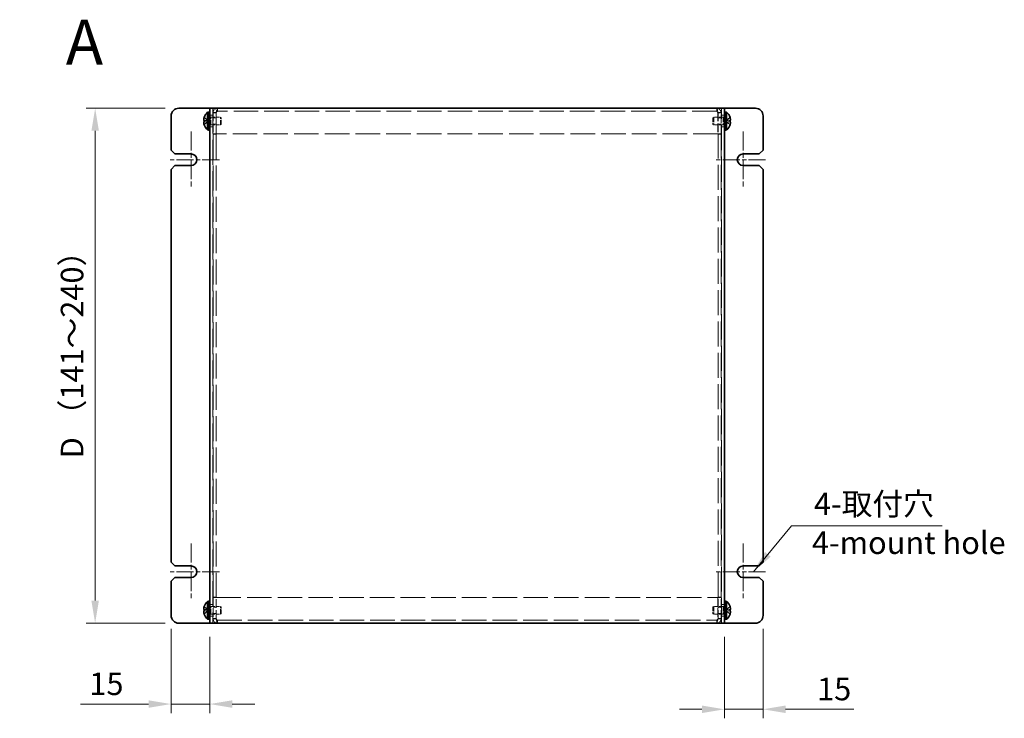
# Model space of a CAD drawing. Units: millimetres. Extents: x 65 to 5464, y 36 to 4064.
# Drawn here: x 405 to 788, y 2077 to 2348 of the extents above; entities that cross this region are included whole.
import ezdxf

# ---------------------------------------------------------------- set-up
doc = ezdxf.new("R2010")
doc.units = ezdxf.units.MM
doc.header["$LTSCALE"] = 4.5
doc.linetypes.add('CHAIN', pattern=[0.3543, 0.2362, -0.0295, 0.0591, -0.0295])
doc.linetypes.add('DASHED', pattern=[0.2067, 0.1654, -0.0413])
doc.layers.get('Defpoints').update_dxf_attribs({"lineweight": 25})
for name, color, linetype, lineweight in [('Center Mark (ISO)', 131, 'Continuous', 18), ('Dimension (ISO)', 7, 'Continuous', 18), ('Dimension (ISO) @ 1', 7, 'Continuous', 18), ('Hidden (ISO)', 7, 'DASHED', 18), ('Hidden Narrow (ISO)', 7, 'DASHED', 18), ('Symbol (ISO)', 7, 'Continuous', 18), ('Symbol (ISO) @ 1', 7, 'Continuous', 18), ('Visible (ISO)', 7, 'Continuous', 35)]:
    doc.layers.add(name, color=color, linetype=linetype, lineweight=lineweight)
doc.styles.add('Note Text (TK)', font='txt')
doc.dimstyles.new('Default - Method 1b (TK)', dxfattribs={"dimscale": 4.5, "dimtxt": 2.5, "dimasz": 2.5, "dimexe": 1, "dimexo": 1.5, "dimgap": 1, "dimtad": 1, "dimtoh": 1, "dimrnd": 1e-08, "dimdsep": 46, "dimtxsty": 'Note Text (TK)', "dimcen": 0.09, "dimdle": 5, "dimclrd": 100, "dimclre": 100, "dimclrt": 7, "dimadec": 1, "dimazin": 1, "dimtfac": 1, "dimtmove": 0, "dimatfit": 3, "dimfxl": 1, "dimtolj": 1, "dimlwd": -1, "dimlwe": -1, "dimarcsym": 0})
doc.dimstyles.new('Default - Method 1b (TK)$7', dxfattribs={"dimscale": 4.5, "dimtxt": 2.5, "dimasz": 2.5, "dimexe": 1, "dimexo": 1.5, "dimgap": 1, "dimtad": 1, "dimtoh": 1, "dimrnd": 1e-08, "dimdsep": 46, "dimtxsty": 'Note Text (TK)', "dimcen": 0.09, "dimdle": 5, "dimclrd": 100, "dimclre": 100, "dimclrt": 7, "dimadec": 1, "dimazin": 1, "dimtfac": 1, "dimtmove": 0, "dimatfit": 3, "dimfxl": 1, "dimtolj": 1, "dimlwd": -1, "dimlwe": -1, "dimarcsym": 0})

# ---------------------------------------------------------------- blocks, each defined once
blk = doc.blocks.new('*D140')
at = {"layer": 'Defpoints', "color": 0}
for p in [(467.26, 2313.63), (434.77, 2113.63), (467.26, 2113.63)]:
    blk.add_point(p, dxfattribs=at)
at = {"layer": 'Dimension (ISO)', "color": 100}
for p, q in [((462.01, 2313.63), (431.27, 2313.63)), ((434.77, 2304.88), (434.77, 2122.38)), ((462.01, 2113.63), (431.27, 2113.63))]:
    blk.add_line(p, q, dxfattribs=at)
for points in [[(433.31, 2304.88), (436.23, 2304.88), (434.77, 2313.63)], [(433.31, 2122.38), (436.23, 2122.38), (434.77, 2113.63)]]:
    blk.add_solid(points, dxfattribs=at)
at = {"layer": 'Dimension (ISO)', "color": 7, "insert": (425.8, 2174.98), "char_height": 8.75, "attachment_point": 4, "rotation": 90, "style": 'Note Text (TK)'}
blk.add_mtext('\\A1; D （141～240）', dxfattribs=at)
blk = doc.blocks.new('*D142')
at = {"layer": 'Defpoints', "color": 0}
for p in [(464.26, 2116.63), (479.26, 2113.63), (479.26, 2082.21)]:
    blk.add_point(p, dxfattribs=at)
at = {"layer": 'Dimension (ISO)', "color": 100}
for p, q in [((464.26, 2111.38), (464.26, 2078.71)), ((479.26, 2108.38), (479.26, 2078.71)), ((455.51, 2082.21), (429.03, 2082.21)), ((479.26, 2082.21), (464.26, 2082.21)), ((488.01, 2082.21), (496.76, 2082.21))]:
    blk.add_line(p, q, dxfattribs=at)
for points in [[(455.51, 2083.67), (455.51, 2080.76), (464.26, 2082.21)], [(488.01, 2083.67), (488.01, 2080.76), (479.26, 2082.21)]]:
    blk.add_solid(points, dxfattribs=at)
at = {"layer": 'Dimension (ISO)', "color": 7, "insert": (432.53, 2090.09), "char_height": 8.75, "attachment_point": 4, "style": 'Note Text (TK)'}
blk.add_mtext('\\A1;15', dxfattribs=at)
blk = doc.blocks.new('*D143')
at = {"layer": 'Defpoints', "color": 0}
for p in [(694.26, 2116.63), (679.26, 2113.63), (679.26, 2080.18)]:
    blk.add_point(p, dxfattribs=at)
at = {"layer": 'Dimension (ISO)', "color": 100}
for p, q in [((679.26, 2108.38), (679.26, 2076.68)), ((694.26, 2111.38), (694.26, 2076.68)), ((670.51, 2080.18), (661.76, 2080.18)), ((679.26, 2080.18), (694.26, 2080.18)), ((703.01, 2080.18), (729.5, 2080.18))]:
    blk.add_line(p, q, dxfattribs=at)
for points in [[(670.51, 2081.64), (670.51, 2078.72), (679.26, 2080.18)], [(703.01, 2081.64), (703.01, 2078.72), (694.26, 2080.18)]]:
    blk.add_solid(points, dxfattribs=at)
at = {"layer": 'Dimension (ISO)', "color": 7, "insert": (715.26, 2088.06), "char_height": 8.75, "attachment_point": 4, "style": 'Note Text (TK)'}
blk.add_mtext('\\A1;15', dxfattribs=at)

msp = doc.modelspace()

# ---------------------------------------------------------------- linework, layer by layer
at = {"layer": 'Center Mark (ISO)', "linetype": 'CHAIN', "ltscale": 6.984632}
for p, q in [((472.0142, 2304.6334), (472.0142, 2282.6334)), ((686.5142, 2304.6334), (686.5142, 2282.6334)), ((472.0142, 2144.6334), (472.0142, 2122.6334)), ((686.5142, 2144.6334), (686.5142, 2122.6334))]:
    msp.add_line(p, q, dxfattribs=at)
at = {"layer": 'Center Mark (ISO)', "linetype": 'CHAIN', "ltscale": 6.270285}
for p, q in [((483.0142, 2293.6334), (463.2642, 2293.6334)), ((695.2642, 2293.6334), (675.5142, 2293.6334)), ((483.0142, 2133.6334), (463.2642, 2133.6334)), ((695.2642, 2133.6334), (675.5142, 2133.6334))]:
    msp.add_line(p, q, dxfattribs=at)
at = {"layer": 'Hidden (ISO)', "ltscale": 0.652939}
for p, q in [((480.4642, 2310.8834), (479.2642, 2310.8834)), ((481.7642, 2311.9334), (480.5642, 2311.9334)), ((481.7642, 2311.8627), (480.5642, 2311.8627)), ((482.2642, 2312.4334), (482.2642, 2313.6334)), ((676.2642, 2312.4334), (676.2642, 2313.6334)), ((676.7642, 2311.9334), (677.9642, 2311.9334)), ((676.7642, 2311.8627), (677.9642, 2311.8627)), ((679.2642, 2310.8834), (678.0642, 2310.8834)), ((481.7642, 2309.8629), (480.5642, 2309.8629)), ((481.7642, 2307.4039), (480.5642, 2307.4039)), ((677.9642, 2309.8629), (676.7642, 2309.8629)), ((677.9642, 2307.4039), (676.7642, 2307.4039)), ((480.4642, 2306.3834), (479.2642, 2306.3834)), ((481.7642, 2303.6334), (480.5642, 2303.6334)), ((481.7642, 2303.5627), (480.5642, 2303.5627)), ((676.7642, 2303.6334), (677.9642, 2303.6334)), ((676.7642, 2303.5627), (677.9642, 2303.5627)), ((679.2642, 2306.3834), (678.0642, 2306.3834)), ((481.7642, 2123.7041), (480.5642, 2123.7041)), ((481.7642, 2123.6334), (480.5642, 2123.6334)), ((676.7642, 2123.7041), (677.9642, 2123.7041)), ((676.7642, 2123.6334), (677.9642, 2123.6334)), ((480.4642, 2120.8834), (479.2642, 2120.8834)), ((481.7642, 2119.8629), (480.5642, 2119.8629)), ((677.9642, 2119.8629), (676.7642, 2119.8629)), ((679.2642, 2120.8834), (678.0642, 2120.8834)), ((480.4642, 2116.3834), (479.2642, 2116.3834)), ((481.7642, 2117.4039), (480.5642, 2117.4039)), ((677.9642, 2117.4039), (676.7642, 2117.4039)), ((679.2642, 2116.3834), (678.0642, 2116.3834)), ((481.7642, 2115.4041), (480.5642, 2115.4041)), ((481.7642, 2115.3334), (480.5642, 2115.3334)), ((482.2642, 2114.8334), (482.2642, 2113.6334)), ((676.2642, 2114.8334), (676.2642, 2113.6334)), ((676.7642, 2115.4041), (677.9642, 2115.4041)), ((676.7642, 2115.3334), (677.9642, 2115.3334))]:
    msp.add_line(p, q, dxfattribs=at)
at = {"layer": 'Hidden (ISO)', "ltscale": 13.164433}
for p, q in [((480.4642, 2313.6334), (480.4642, 2113.6334)), ((678.0642, 2113.6334), (678.0642, 2313.6334))]:
    msp.add_line(p, q, dxfattribs=at)
at = {"layer": 'Hidden (ISO)', "ltscale": 4.516752}
for p, q in [((480.5642, 2311.9334), (480.5642, 2303.6334)), ((481.7642, 2311.9334), (481.7642, 2303.6334)), ((481.8349, 2303.6334), (481.8349, 2311.9334)), ((676.6935, 2311.9334), (676.6935, 2303.6334)), ((676.7642, 2311.9334), (676.7642, 2303.6334)), ((677.9642, 2303.6334), (677.9642, 2311.9334)), ((480.5642, 2123.6334), (480.5642, 2115.3334)), ((481.7642, 2115.3334), (481.7642, 2123.6334)), ((676.6935, 2123.6334), (676.6935, 2115.3334)), ((676.7642, 2115.3334), (676.7642, 2123.6334)), ((677.9642, 2115.3334), (677.9642, 2123.6334))]:
    msp.add_line(p, q, dxfattribs=at)
at = {"layer": 'Hidden (ISO)', "ltscale": 12.769501}
for p, q in [((676.2642, 2312.4334), (482.2642, 2312.4334)), ((482.2642, 2114.8334), (676.2642, 2114.8334))]:
    msp.add_line(p, q, dxfattribs=at)
at = {"layer": 'Hidden (ISO)', "ltscale": 1.033365}
for p, q in [((478.583, 2308.8869), (477.1045, 2310.0788)), ((477.1045, 2308.8859), (478.583, 2308.8859)), ((477.1045, 2307.1881), (478.583, 2308.3799)), ((681.424, 2310.0788), (679.9455, 2308.8869)), ((681.424, 2308.3809), (679.9455, 2308.3809)), ((679.9455, 2308.3799), (681.424, 2307.1881)), ((478.583, 2118.8869), (477.1045, 2120.0788)), ((681.424, 2120.0788), (679.9455, 2118.8869)), ((477.1045, 2118.8859), (478.583, 2118.8859)), ((477.1045, 2117.1881), (478.583, 2118.3799)), ((681.424, 2118.3809), (679.9455, 2118.3809)), ((679.9455, 2118.3799), (681.424, 2117.1881))]:
    msp.add_line(p, q, dxfattribs=at)
at = {"layer": 'Hidden (ISO)', "ltscale": 1.033576}
for p, q in [((478.5833, 2308.3809), (477.1045, 2308.3809)), ((679.9452, 2308.8859), (681.424, 2308.8859)), ((478.5833, 2118.3809), (477.1045, 2118.3809)), ((679.9452, 2118.8859), (681.424, 2118.8859))]:
    msp.add_line(p, q, dxfattribs=at)
at = {"layer": 'Hidden (ISO)', "ltscale": 0.000111259}
for p, q in [((478.5833, 2308.8859), (478.583, 2308.8859)), ((679.9452, 2308.3809), (679.9455, 2308.3809)), ((478.5833, 2118.8859), (478.583, 2118.8859)), ((679.9452, 2118.3809), (679.9455, 2118.3809))]:
    msp.add_line(p, q, dxfattribs=at)
at = {"layer": 'Hidden (ISO)', "ltscale": 0.000111251}
for p, q in [((478.5833, 2308.3802), (478.583, 2308.3799)), ((679.9452, 2308.8867), (679.9455, 2308.8869)), ((478.5833, 2118.3802), (478.583, 2118.3799)), ((679.9452, 2118.8867), (679.9455, 2118.8869))]:
    msp.add_line(p, q, dxfattribs=at)
at = {"layer": 'Hidden (ISO)', "ltscale": 0.274721}
for p, q in [((478.5842, 2308.3809), (478.5842, 2308.8859)), ((679.9442, 2308.8859), (679.9442, 2308.3809)), ((478.5842, 2118.3809), (478.5842, 2118.8859)), ((679.9442, 2118.8859), (679.9442, 2118.3809))]:
    msp.add_line(p, q, dxfattribs=at)
at = {"layer": 'Hidden (ISO)', "ltscale": 0.272}
for p, q in [((478.7642, 2310.2334), (479.2642, 2310.2334)), ((478.7642, 2307.0334), (479.2642, 2307.0334)), ((679.2642, 2310.2334), (679.7642, 2310.2334)), ((679.2642, 2307.0334), (679.7642, 2307.0334)), ((478.7642, 2120.2334), (479.2642, 2120.2334)), ((679.2642, 2120.2334), (679.7642, 2120.2334)), ((478.7642, 2117.0334), (479.2642, 2117.0334)), ((679.2642, 2117.0334), (679.7642, 2117.0334))]:
    msp.add_line(p, q, dxfattribs=at)
at = {"layer": 'Hidden (ISO)', "ltscale": 0.37718}
for p, q in [((478.7642, 2309.9709), (479.4575, 2309.9709)), ((478.7642, 2307.2959), (479.4575, 2307.2959)), ((679.7642, 2309.9709), (679.071, 2309.9709)), ((679.7642, 2307.2959), (679.071, 2307.2959)), ((478.7642, 2119.9709), (479.4575, 2119.9709)), ((679.7642, 2119.9709), (679.071, 2119.9709)), ((478.7642, 2117.2959), (479.4575, 2117.2959)), ((679.7642, 2117.2959), (679.071, 2117.2959))]:
    msp.add_line(p, q, dxfattribs=at)
at = {"layer": 'Hidden (ISO)', "ltscale": 0.188798}
for p, q in [((479.4575, 2309.9709), (479.7642, 2310.1334)), ((479.4575, 2307.2959), (479.7642, 2307.1334)), ((679.071, 2309.9709), (678.7642, 2310.1334)), ((679.071, 2307.2959), (678.7642, 2307.1334)), ((479.4575, 2119.9709), (479.7642, 2120.1334)), ((679.071, 2119.9709), (678.7642, 2120.1334)), ((479.4575, 2117.2959), (479.7642, 2117.1334)), ((679.071, 2117.2959), (678.7642, 2117.1334))]:
    msp.add_line(p, q, dxfattribs=at)
at = {"layer": 'Hidden (ISO)', "ltscale": 2.286559}
for p, q in [((479.4575, 2307.2959), (479.4575, 2309.9709)), ((679.071, 2309.9709), (679.071, 2307.2959)), ((479.4575, 2117.2959), (479.4575, 2119.9709)), ((679.071, 2119.9709), (679.071, 2117.2959))]:
    msp.add_line(p, q, dxfattribs=at)
at = {"layer": 'Hidden (ISO)', "ltscale": 2.564378}
for p, q in [((479.7642, 2307.1334), (479.7642, 2310.1334)), ((483.4575, 2307.1334), (483.4575, 2310.1334)), ((675.071, 2310.1334), (675.071, 2307.1334)), ((678.7642, 2310.1334), (678.7642, 2307.1334)), ((479.7642, 2117.1334), (479.7642, 2120.1334)), ((483.4575, 2117.1334), (483.4575, 2120.1334)), ((675.071, 2120.1334), (675.071, 2117.1334)), ((678.7642, 2120.1334), (678.7642, 2117.1334))]:
    msp.add_line(p, q, dxfattribs=at)
at = {"layer": 'Hidden (ISO)', "ltscale": 2.009777}
for p, q in [((479.7642, 2310.1334), (483.4575, 2310.1334)), ((479.7642, 2307.1334), (483.4575, 2307.1334)), ((678.7642, 2310.1334), (675.071, 2310.1334)), ((678.7642, 2307.1334), (675.071, 2307.1334)), ((479.7642, 2120.1334), (483.4575, 2120.1334)), ((678.7642, 2120.1334), (675.071, 2120.1334)), ((479.7642, 2117.1334), (483.4575, 2117.1334)), ((678.7642, 2117.1334), (675.071, 2117.1334))]:
    msp.add_line(p, q, dxfattribs=at)
at = {"layer": 'Hidden (ISO)', "ltscale": 0.23596}
for p, q in [((483.7642, 2309.8267), (483.4575, 2310.1334)), ((483.7642, 2307.4402), (483.4575, 2307.1334)), ((674.7642, 2309.8267), (675.071, 2310.1334)), ((674.7642, 2307.4402), (675.071, 2307.1334)), ((483.7642, 2119.8267), (483.4575, 2120.1334)), ((674.7642, 2119.8267), (675.071, 2120.1334)), ((483.7642, 2117.4402), (483.4575, 2117.1334)), ((674.7642, 2117.4402), (675.071, 2117.1334))]:
    msp.add_line(p, q, dxfattribs=at)
at = {"layer": 'Hidden (ISO)', "ltscale": 2.039985}
for p, q in [((483.7642, 2307.4402), (483.7642, 2309.8267)), ((674.7642, 2309.8267), (674.7642, 2307.4402)), ((483.7642, 2117.4402), (483.7642, 2119.8267)), ((674.7642, 2119.8267), (674.7642, 2117.4402))]:
    msp.add_line(p, q, dxfattribs=at)
at = {"layer": 'Hidden (ISO)', "ltscale": 0.05432}
for p, q in [((480.5642, 2303.6334), (480.5642, 2303.5627)), ((481.7642, 2303.6334), (481.7642, 2303.5627)), ((676.7642, 2303.6334), (676.7642, 2303.5627)), ((677.9642, 2303.5627), (677.9642, 2303.6334)), ((480.5642, 2123.7041), (480.5642, 2123.6334)), ((481.7642, 2123.6334), (481.7642, 2123.7041)), ((676.7642, 2123.6334), (676.7642, 2123.7041)), ((677.9642, 2123.6334), (677.9642, 2123.7041))]:
    msp.add_line(p, q, dxfattribs=at)
at = {"layer": 'Hidden (ISO)', "ltscale": 13.084859}
for p, q in [((480.5642, 2303.5627), (480.5642, 2123.7041)), ((481.7642, 2303.5627), (481.7642, 2123.7041)), ((676.7642, 2123.7041), (676.7642, 2303.5627)), ((677.9642, 2123.7041), (677.9642, 2303.5627))]:
    msp.add_line(p, q, dxfattribs=at)
at = {"layer": 'Hidden (ISO)', "ltscale": 12.826015}
for p, q in [((676.6935, 2303.6334), (481.8349, 2303.6334)), ((481.8349, 2123.6334), (676.6935, 2123.6334))]:
    msp.add_line(p, q, dxfattribs=at)
at = {"layer": 'Hidden (ISO)', "ltscale": 1.468444}
for points in [[(482.2642, 2313.6334), (481.5693, 2313.6334), (480.8988, 2313.1617), (480.6641, 2312.5076), (480.5982, 2312.3238), (480.5642, 2312.1287), (480.5642, 2311.9334)], [(481.8349, 2311.9334), (481.9467, 2312.6283), (482.0584, 2313.2988), (482.1701, 2313.5335), (482.2015, 2313.5995), (482.2328, 2313.6334), (482.2642, 2313.6334)], [(676.2642, 2313.6334), (676.3759, 2313.6334), (676.4877, 2313.1617), (676.5994, 2312.5076), (676.6308, 2312.3238), (676.6621, 2312.1287), (676.6935, 2311.9334)], [(677.9642, 2311.9334), (677.9642, 2312.6283), (677.4925, 2313.2988), (676.8384, 2313.5335), (676.6546, 2313.5995), (676.4595, 2313.6334), (676.2642, 2313.6334)], [(480.5642, 2115.3334), (480.5642, 2114.6385), (481.036, 2113.968), (481.6901, 2113.7333), (481.8738, 2113.6674), (482.069, 2113.6334), (482.2642, 2113.6334)], [(482.2642, 2113.6334), (482.1525, 2113.6334), (482.0408, 2114.1052), (481.9291, 2114.7593), (481.8977, 2114.943), (481.8663, 2115.1382), (481.8349, 2115.3334)], [(676.6935, 2115.3334), (676.5818, 2114.6385), (676.4701, 2113.968), (676.3584, 2113.7333), (676.327, 2113.6674), (676.2956, 2113.6334), (676.2642, 2113.6334)], [(676.2642, 2113.6334), (676.9591, 2113.6334), (677.6296, 2114.1052), (677.8643, 2114.7593), (677.9303, 2114.943), (677.9642, 2115.1382), (677.9642, 2115.3334)]]:
    msp.add_open_spline(points, degree=3, knots=[0, 0, 0, 0, 1.22627782, 1.22627782, 1.22627782, 1.57079633, 1.57079633, 1.57079633, 1.57079633], dxfattribs=at)
at = {"layer": 'Hidden (ISO)', "ltscale": 0.484116}
for points in [[(482.2642, 2312.4334), (482.0024, 2312.4334), (481.7642, 2312.1952), (481.7642, 2311.9334)], [(482.2642, 2312.4334), (482.1211, 2312.4334), (481.978, 2312.1952), (481.8349, 2311.9334)], [(676.2642, 2312.4334), (676.4073, 2312.4334), (676.5504, 2312.1952), (676.6935, 2311.9334)], [(676.2642, 2312.4334), (676.526, 2312.4334), (676.7642, 2312.1952), (676.7642, 2311.9334)], [(482.2642, 2114.8334), (482.0024, 2114.8334), (481.7642, 2115.0716), (481.7642, 2115.3334)], [(482.2642, 2114.8334), (482.1211, 2114.8334), (481.978, 2115.0716), (481.8349, 2115.3334)], [(676.2642, 2114.8334), (676.4073, 2114.8334), (676.5504, 2115.0716), (676.6935, 2115.3334)], [(676.2642, 2114.8334), (676.526, 2114.8334), (676.7642, 2115.0716), (676.7642, 2115.3334)]]:
    msp.add_open_spline(points, degree=3, dxfattribs=at)
at = {"layer": 'Hidden (ISO)', "ltscale": 0.135009}
for points in [[(476.9527, 2308.1968), (476.946, 2308.1583), (476.9411, 2308.1078), (476.9411, 2308.0415), (476.9411, 2308.0415), (476.9411, 2308.0414)], [(681.5758, 2309.07), (681.5824, 2309.1085), (681.5874, 2309.1591), (681.5874, 2309.2254), (681.5874, 2309.2254), (681.5874, 2309.2255)], [(476.9527, 2118.1968), (476.946, 2118.1583), (476.9411, 2118.1078), (476.9411, 2118.0415), (476.9411, 2118.0415), (476.9411, 2118.0414)], [(681.5758, 2119.07), (681.5824, 2119.1085), (681.5874, 2119.1591), (681.5874, 2119.2254), (681.5874, 2119.2254), (681.5874, 2119.2255)]]:
    msp.add_open_spline(points, degree=3, knots=[0.0627270659, 0.0627270659, 0.0627270659, 0.0627270659, 0.0765891109, 0.0765891109, 0.0765977261, 0.0765977261, 0.0765977261, 0.0765977261], dxfattribs=at)
at = {"layer": 'Hidden (ISO)', "ltscale": 0.12278}
for points in [[(476.9527, 2307.8488), (476.9581, 2307.8006), (476.965, 2307.7531), (476.9759, 2307.6886), (476.9793, 2307.6696), (476.983, 2307.6503)], [(681.5758, 2309.4181), (681.5704, 2309.4662), (681.5635, 2309.5138), (681.5526, 2309.5782), (681.5492, 2309.5973), (681.5455, 2309.6165)], [(681.5758, 2119.4181), (681.5704, 2119.4662), (681.5635, 2119.5138), (681.5526, 2119.5782), (681.5492, 2119.5973), (681.5455, 2119.6165)], [(476.9527, 2117.8488), (476.9581, 2117.8006), (476.965, 2117.7531), (476.9759, 2117.6886), (476.9793, 2117.6696), (476.983, 2117.6503)]]:
    msp.add_open_spline(points, degree=3, knots=[0.0897829174, 0.0897829174, 0.0897829174, 0.0897829174, 0.0996631907, 0.0996631907, 0.1037658124, 0.1037658124, 0.1037658124, 0.1037658124], dxfattribs=at)
at = {"layer": 'Hidden (ISO)', "ltscale": 0.239081}
for points in [[(477.0893, 2308.3809), (477.0646, 2308.3809), (477.0423, 2308.372), (477.0077, 2308.3417), (476.9943, 2308.323), (476.983, 2308.2993)], [(681.4391, 2308.8859), (681.4638, 2308.8859), (681.4862, 2308.8948), (681.5207, 2308.9251), (681.5342, 2308.9438), (681.5455, 2308.9676)], [(477.0893, 2118.3809), (477.0646, 2118.3809), (477.0423, 2118.372), (477.0077, 2118.3417), (476.9943, 2118.323), (476.983, 2118.2993)], [(681.4391, 2118.8859), (681.4638, 2118.8859), (681.4862, 2118.8948), (681.5207, 2118.9251), (681.5342, 2118.9438), (681.5455, 2118.9676)]]:
    msp.add_open_spline(points, degree=3, knots=[0, 0, 0, 0, 0.0243261606, 0.0243261606, 0.0437900973, 0.0437900973, 0.0437900973, 0.0437900973], dxfattribs=at)
at = {"layer": 'Hidden Narrow (ISO)', "ltscale": 1.041352}
for points in [[(477.0893, 2310.0322), (477.1249, 2310.0158), (477.1605, 2309.996), (477.1961, 2309.9732), (477.2317, 2309.9505), (477.2673, 2309.9249), (477.3028, 2309.8969), (477.374, 2309.841), (477.4452, 2309.7757), (477.5163, 2309.7058), (477.6587, 2309.5659), (477.801, 2309.4073), (477.9434, 2309.2672), (478.0501, 2309.1621), (478.1569, 2309.0674), (478.2636, 2308.9988), (478.2992, 2308.9759), (478.3348, 2308.9559), (478.3704, 2308.9394), (478.4412, 2308.9064), (478.5121, 2308.8872), (478.583, 2308.8869)], [(681.4391, 2307.2347), (681.4036, 2307.2511), (681.368, 2307.2709), (681.3324, 2307.2936), (681.2968, 2307.3164), (681.2612, 2307.342), (681.2256, 2307.37), (681.1545, 2307.4259), (681.0833, 2307.4911), (681.0121, 2307.5611), (680.8698, 2307.7009), (680.7275, 2307.8596), (680.5851, 2307.9997), (680.4784, 2308.1048), (680.3716, 2308.1994), (680.2649, 2308.2681), (680.2293, 2308.2909), (680.1937, 2308.3109), (680.1581, 2308.3275), (680.0872, 2308.3604), (680.0164, 2308.3797), (679.9455, 2308.3799)], [(477.0893, 2120.0322), (477.1249, 2120.0158), (477.1605, 2119.996), (477.1961, 2119.9732), (477.2317, 2119.9505), (477.2673, 2119.9249), (477.3028, 2119.8969), (477.374, 2119.841), (477.4452, 2119.7757), (477.5163, 2119.7058), (477.6587, 2119.5659), (477.801, 2119.4073), (477.9434, 2119.2672), (478.0501, 2119.1621), (478.1569, 2119.0674), (478.2636, 2118.9988), (478.2992, 2118.9759), (478.3348, 2118.9559), (478.3704, 2118.9394), (478.4412, 2118.9064), (478.5121, 2118.8872), (478.583, 2118.8869)], [(681.4391, 2117.2347), (681.4036, 2117.2511), (681.368, 2117.2709), (681.3324, 2117.2936), (681.2968, 2117.3164), (681.2612, 2117.342), (681.2256, 2117.37), (681.1545, 2117.4259), (681.0833, 2117.4911), (681.0121, 2117.5611), (680.8698, 2117.7009), (680.7275, 2117.8596), (680.5851, 2117.9997), (680.4784, 2118.1048), (680.3716, 2118.1994), (680.2649, 2118.2681), (680.2293, 2118.2909), (680.1937, 2118.3109), (680.1581, 2118.3275), (680.0872, 2118.3604), (680.0164, 2118.3797), (679.9455, 2118.3799)]]:
    msp.add_open_spline(points, degree=3, knots=[-0.034563134, -0.034563134, -0.034563134, -0.034563134, -0.023887838, -0.023887838, -0.023887838, -0.013212542, -0.013212542, -0.013212542, 0.008138051, 0.008138051, 0.008138051, 0.050839236, 0.050839236, 0.050839236, 0.082865125, 0.082865125, 0.082865125, 0.093540421, 0.093540421, 0.093540421, 0.114803, 0.114803, 0.114803, 0.114803], dxfattribs=at)
at = {"layer": 'Hidden Narrow (ISO)', "ltscale": 1.041425}
for points in [[(478.583, 2308.8869), (478.4409, 2308.8874), (478.2989, 2308.9631), (478.1569, 2309.0754), (478.0145, 2309.1879), (477.8722, 2309.3371), (477.7298, 2309.4864), (477.6231, 2309.5984), (477.5163, 2309.7104), (477.4096, 2309.8066), (477.3028, 2309.9027), (477.1961, 2309.9831), (477.0893, 2310.0322)], [(478.583, 2308.3799), (478.4409, 2308.3795), (478.2989, 2308.3038), (478.1569, 2308.1915), (478.0145, 2308.079), (477.8722, 2307.9297), (477.7298, 2307.7805), (477.6231, 2307.6685), (477.5163, 2307.5565), (477.4096, 2307.4603), (477.3028, 2307.3641), (477.1961, 2307.2838), (477.0893, 2307.2347)], [(679.9455, 2308.8869), (680.0875, 2308.8874), (680.2296, 2308.9631), (680.3716, 2309.0754), (680.5139, 2309.1879), (680.6563, 2309.3371), (680.7986, 2309.4864), (680.9054, 2309.5984), (681.0121, 2309.7104), (681.1189, 2309.8066), (681.2256, 2309.9027), (681.3324, 2309.9831), (681.4391, 2310.0322)], [(679.9455, 2308.3799), (680.0875, 2308.3795), (680.2296, 2308.3038), (680.3716, 2308.1915), (680.5139, 2308.079), (680.6563, 2307.9297), (680.7986, 2307.7805), (680.9054, 2307.6685), (681.0121, 2307.5565), (681.1189, 2307.4603), (681.2256, 2307.3641), (681.3324, 2307.2838), (681.4391, 2307.2347)], [(478.583, 2118.8869), (478.4409, 2118.8874), (478.2989, 2118.9631), (478.1569, 2119.0754), (478.0145, 2119.1879), (477.8722, 2119.3371), (477.7298, 2119.4864), (477.6231, 2119.5984), (477.5163, 2119.7104), (477.4096, 2119.8066), (477.3028, 2119.9027), (477.1961, 2119.9831), (477.0893, 2120.0322)], [(679.9455, 2118.8869), (680.0875, 2118.8874), (680.2296, 2118.9631), (680.3716, 2119.0754), (680.5139, 2119.1879), (680.6563, 2119.3371), (680.7986, 2119.4864), (680.9054, 2119.5984), (681.0121, 2119.7104), (681.1189, 2119.8066), (681.2256, 2119.9027), (681.3324, 2119.9831), (681.4391, 2120.0322)], [(478.583, 2118.3799), (478.4409, 2118.3795), (478.2989, 2118.3038), (478.1569, 2118.1915), (478.0145, 2118.079), (477.8722, 2117.9297), (477.7298, 2117.7805), (477.6231, 2117.6685), (477.5163, 2117.5565), (477.4096, 2117.4603), (477.3028, 2117.3641), (477.1961, 2117.2838), (477.0893, 2117.2347)], [(679.9455, 2118.3799), (680.0875, 2118.3795), (680.2296, 2118.3038), (680.3716, 2118.1915), (680.5139, 2118.079), (680.6563, 2117.9297), (680.7986, 2117.7805), (680.9054, 2117.6685), (681.0121, 2117.5565), (681.1189, 2117.4603), (681.2256, 2117.3641), (681.3324, 2117.2838), (681.4391, 2117.2347)]]:
    msp.add_open_spline(points, degree=3, knots=[-0.114803, -0.114803, -0.114803, -0.114803, -0.072189825, -0.072189825, -0.072189825, -0.029488641, -0.029488641, -0.029488641, 0.002537246, 0.002537246, 0.002537246, 0.034563134, 0.034563134, 0.034563134, 0.034563134], dxfattribs=at)
at = {"layer": 'Hidden Narrow (ISO)', "ltscale": 1.041555}
for points in [[(477.0893, 2307.2347), (477.2077, 2307.2891), (477.3121, 2307.3725), (477.4093, 2307.4606), (477.4706, 2307.516), (477.5289, 2307.5741), (477.5862, 2307.6332), (477.6345, 2307.6828), (477.6815, 2307.7321), (477.7288, 2307.7815), (477.8425, 2307.9002), (477.9572, 2308.0222), (478.0939, 2308.1398), (478.1147, 2308.1576), (478.1356, 2308.175), (478.1567, 2308.1917), (478.2687, 2308.2801), (478.3863, 2308.3501), (478.5052, 2308.3727), (478.529, 2308.3773), (478.556, 2308.3803), (478.583, 2308.3805)], [(681.4391, 2310.0322), (681.3208, 2309.9777), (681.2163, 2309.8943), (681.1191, 2309.8063), (681.0579, 2309.7508), (680.9995, 2309.6927), (680.9422, 2309.6337), (680.894, 2309.584), (680.847, 2309.5347), (680.7997, 2309.4854), (680.686, 2309.3667), (680.5712, 2309.2446), (680.4345, 2309.1271), (680.4138, 2309.1092), (680.3929, 2309.0919), (680.3717, 2309.0752), (680.2598, 2308.9867), (680.1422, 2308.9168), (680.0233, 2308.8941), (679.9995, 2308.8896), (679.9725, 2308.8865), (679.9455, 2308.8863)], [(681.4391, 2120.0322), (681.3208, 2119.9777), (681.2163, 2119.8943), (681.1191, 2119.8063), (681.0579, 2119.7508), (680.9995, 2119.6927), (680.9422, 2119.6337), (680.894, 2119.584), (680.847, 2119.5347), (680.7997, 2119.4854), (680.686, 2119.3667), (680.5712, 2119.2446), (680.4345, 2119.1271), (680.4138, 2119.1092), (680.3929, 2119.0919), (680.3717, 2119.0752), (680.2598, 2118.9867), (680.1422, 2118.9168), (680.0233, 2118.8941), (679.9995, 2118.8896), (679.9725, 2118.8865), (679.9455, 2118.8863)], [(477.0893, 2117.2347), (477.2077, 2117.2891), (477.3121, 2117.3725), (477.4093, 2117.4606), (477.4706, 2117.516), (477.5289, 2117.5741), (477.5862, 2117.6332), (477.6345, 2117.6828), (477.6815, 2117.7321), (477.7288, 2117.7815), (477.8425, 2117.9002), (477.9572, 2118.0222), (478.0939, 2118.1398), (478.1147, 2118.1576), (478.1356, 2118.175), (478.1567, 2118.1917), (478.2687, 2118.2801), (478.3863, 2118.3501), (478.5052, 2118.3727), (478.529, 2118.3773), (478.556, 2118.3803), (478.583, 2118.3805)]]:
    msp.add_open_spline(points, degree=3, knots=[0, 0, 0, 0, 0.039091319, 0.039091319, 0.039091319, 0.063712203, 0.063712203, 0.063712203, 0.084419826, 0.084419826, 0.084419826, 0.134245339, 0.134245339, 0.134245339, 0.141792047, 0.141792047, 0.141792047, 0.181775039, 0.181775039, 0.181775039, 0.1897855, 0.1897855, 0.1897855, 0.1897855], dxfattribs=at)
at = {"layer": 'Visible (ISO)'}
for p, q in [((464.2642, 2310.6334), (464.2642, 2297.3834)), ((467.2642, 2313.6334), (478.7642, 2313.6334)), ((478.4216, 2305.1834), (478.4216, 2312.0834)), ((478.4216, 2312.0834), (478.7642, 2312.0834)), ((478.7642, 2313.6334), (479.2642, 2313.6334)), ((478.7642, 2312.1334), (478.7642, 2305.1334)), ((478.7642, 2312.1334), (479.2642, 2312.1334)), ((479.2642, 2113.6334), (479.2642, 2313.6334)), ((480.9642, 2313.6334), (479.2642, 2313.6334)), ((480.9642, 2313.6334), (677.5642, 2313.6334)), ((679.2642, 2313.6334), (677.5642, 2313.6334)), ((679.7642, 2313.6334), (679.2642, 2313.6334)), ((679.2642, 2313.6334), (679.2642, 2113.6334)), ((679.2642, 2312.1334), (679.7642, 2312.1334)), ((691.2642, 2313.6334), (679.7642, 2313.6334)), ((679.7642, 2312.1334), (679.7642, 2305.1334)), ((680.1068, 2312.0834), (679.7642, 2312.0834)), ((680.1068, 2312.0834), (680.1068, 2305.1834)), ((694.2642, 2297.3834), (694.2642, 2310.6334)), ((477.1045, 2308.8859), (477.0893, 2308.8859)), ((477.0893, 2308.3809), (477.1045, 2308.3809)), ((477.1045, 2310.0788), (477.0987, 2310.0834)), ((477.0987, 2307.1834), (477.1045, 2307.1881)), ((681.4297, 2310.0834), (681.424, 2310.0788)), ((681.4391, 2308.8859), (681.424, 2308.8859)), ((681.424, 2308.3809), (681.4391, 2308.3809)), ((681.424, 2307.1881), (681.4297, 2307.1834)), ((478.4216, 2305.1834), (478.7642, 2305.1834)), ((478.7642, 2305.1334), (479.2642, 2305.1334)), ((679.2642, 2305.1334), (679.7642, 2305.1334)), ((680.1068, 2305.1834), (679.7642, 2305.1834)), ((465.7642, 2295.8834), (464.2642, 2297.3834)), ((465.7642, 2295.8834), (472.0142, 2295.8834)), ((686.5142, 2295.8834), (692.7642, 2295.8834)), ((694.2642, 2297.3834), (692.7642, 2295.8834)), ((464.2642, 2289.8834), (465.7642, 2291.3834)), ((464.2642, 2289.8834), (464.2642, 2137.3834)), ((472.0142, 2291.3834), (465.7642, 2291.3834)), ((692.7642, 2291.3834), (686.5142, 2291.3834)), ((692.7642, 2291.3834), (694.2642, 2289.8834)), ((694.2642, 2137.3834), (694.2642, 2289.8834)), ((465.7642, 2135.8834), (464.2642, 2137.3834)), ((465.7642, 2135.8834), (472.0142, 2135.8834)), ((686.5142, 2135.8834), (692.7642, 2135.8834)), ((694.2642, 2137.3834), (692.7642, 2135.8834)), ((464.2642, 2129.8834), (465.7642, 2131.3834)), ((472.0142, 2131.3834), (465.7642, 2131.3834)), ((692.7642, 2131.3834), (686.5142, 2131.3834)), ((692.7642, 2131.3834), (694.2642, 2129.8834)), ((464.2642, 2129.8834), (464.2642, 2116.6334)), ((694.2642, 2116.6334), (694.2642, 2129.8834)), ((477.1045, 2120.0788), (477.0987, 2120.0834)), ((478.4216, 2115.1834), (478.4216, 2122.0834)), ((478.4216, 2122.0834), (478.7642, 2122.0834)), ((478.7642, 2122.1334), (478.7642, 2115.1334)), ((478.7642, 2122.1334), (479.2642, 2122.1334)), ((679.2642, 2122.1334), (679.7642, 2122.1334)), ((679.7642, 2122.1334), (679.7642, 2115.1334)), ((680.1068, 2122.0834), (679.7642, 2122.0834)), ((680.1068, 2122.0834), (680.1068, 2115.1834)), ((681.4297, 2120.0834), (681.424, 2120.0788)), ((477.1045, 2118.8859), (477.0893, 2118.8859)), ((477.0893, 2118.3809), (477.1045, 2118.3809)), ((477.0987, 2117.1834), (477.1045, 2117.1881)), ((681.4391, 2118.8859), (681.424, 2118.8859)), ((681.424, 2118.3809), (681.4391, 2118.3809)), ((681.424, 2117.1881), (681.4297, 2117.1834)), ((467.2642, 2113.6334), (478.7642, 2113.6334)), ((478.4216, 2115.1834), (478.7642, 2115.1834)), ((478.7642, 2115.1334), (479.2642, 2115.1334)), ((478.7642, 2113.6334), (479.2642, 2113.6334)), ((479.2642, 2113.6334), (480.9642, 2113.6334)), ((677.5642, 2113.6334), (480.9642, 2113.6334)), ((677.5642, 2113.6334), (679.2642, 2113.6334)), ((679.2642, 2115.1334), (679.7642, 2115.1334)), ((679.7642, 2113.6334), (679.2642, 2113.6334)), ((680.1068, 2115.1834), (679.7642, 2115.1834)), ((691.2642, 2113.6334), (679.7642, 2113.6334))]:
    msp.add_line(p, q, dxfattribs=at)
for centre, radius, start, end in [((467.2642, 2310.6334), 3, 90, 180), ((481.4642, 2308.6334), 4.6, 131.409622, 161.626062), ((677.0642, 2308.6334), 4.6, 18.373938, 48.590378), ((691.2642, 2310.6334), 3, 0, 90), ((481.4642, 2308.6334), 4.5931, 161.65841, 162.270008), ((481.4642, 2308.6334), 4.5931, 197.729992, 198.34159), ((481.4642, 2308.6334), 4.6, 198.373938, 228.590378), ((677.0642, 2308.6334), 4.6, 311.409622, 341.626062), ((677.0642, 2308.6334), 4.5931, 17.729992, 18.34159), ((677.0642, 2308.6334), 4.5931, 341.65841, 342.270008), ((472.0142, 2293.6334), 2.25, 270, 90), ((686.5142, 2293.6334), 2.25, 90, 270), ((472.0142, 2133.6334), 2.25, 270, 90), ((686.5142, 2133.6334), 2.25, 90, 270), ((481.4642, 2118.6334), 4.5931, 161.65841, 162.270008), ((481.4642, 2118.6334), 4.6, 131.409622, 161.626062), ((677.0642, 2118.6334), 4.6, 18.373938, 48.590378), ((677.0642, 2118.6334), 4.5931, 17.729992, 18.34159), ((467.2642, 2116.6334), 3, 180, 270), ((481.4642, 2118.6334), 4.5931, 197.729992, 198.34159), ((481.4642, 2118.6334), 4.6, 198.373938, 228.590378), ((677.0642, 2118.6334), 4.6, 311.409622, 341.626062), ((677.0642, 2118.6334), 4.5931, 341.65841, 342.270008), ((691.2642, 2116.6334), 3, 270, 0)]:
    msp.add_arc(centre, radius, start, end, dxfattribs=at)
for centre, major_axis in [((480.4532, 2308.6334), (0, -4.3087)), ((678.0752, 2308.6334), (0, 4.3087)), ((480.4532, 2118.6334), (0, -4.3087)), ((678.0752, 2118.6334), (0, 4.3087))]:
    msp.add_ellipse(centre, major_axis=major_axis, ratio=0.77853481, start_param=4.65375313, end_param=4.77102483, dxfattribs=at)
for points, knots in [([(477.0893, 2310.0322), (477.0646, 2309.9549), (477.0423, 2309.8763), (477.0028, 2309.7177), (476.9858, 2309.637), (476.9593, 2309.4802), (476.9411, 2309.3528), (476.941, 2309.1151), (476.9547, 2309.042), (476.9858, 2308.9564), (477.0026, 2308.9292), (477.0423, 2308.8945), (477.0646, 2308.8859), (477.0893, 2308.8859)], [0, 0, 0, 0, 0.024326161, 0.024326161, 0.0500119, 0.0500119, 0.076589111, 0.076589111, 0.099663191, 0.099663191, 0.116461181, 0.116461181, 0.1321878, 0.1321878, 0.1321878, 0.1321878]), ([(477.0893, 2307.2347), (477.0646, 2307.3119), (477.0423, 2307.3906), (477.0028, 2307.5492), (476.9858, 2307.6299), (476.9593, 2307.7866), (476.9411, 2307.9141), (476.941, 2308.1517), (476.9547, 2308.2249), (476.9858, 2308.3105), (477.0026, 2308.3377), (477.0423, 2308.3724), (477.0646, 2308.3809), (477.0893, 2308.3809)], [0, 0, 0, 0, 0.024326161, 0.024326161, 0.0500119, 0.0500119, 0.076589111, 0.076589111, 0.099663191, 0.099663191, 0.116461181, 0.116461181, 0.1321878, 0.1321878, 0.1321878, 0.1321878]), ([(477.0893, 2308.8859), (477.0647, 2308.8859), (477.0424, 2308.8944), (477.0028, 2308.9289), (476.9861, 2308.9559), (476.9551, 2309.041), (476.9411, 2309.1143), (476.9412, 2309.3553), (476.96, 2309.4845), (476.986, 2309.6378), (477.003, 2309.7183), (477.0424, 2309.8765), (477.0647, 2309.9551), (477.0893, 2310.0322)], [0, 0, 0, 0, 0.02425367, 0.02425367, 0.050141639, 0.050141639, 0.085703099, 0.085703099, 0.127165475, 0.127165475, 0.168850202, 0.168850202, 0.208348032, 0.208348032, 0.208348032, 0.208348032]), ([(476.983, 2308.2993), (476.9793, 2308.2917), (476.976, 2308.2835), (476.9663, 2308.2572), (476.9588, 2308.2321), (476.9527, 2308.1968)], [0.0437900973, 0.0437900973, 0.0437900973, 0.0437900973, 0.0500119001, 0.0500119001, 0.0627270659, 0.0627270659, 0.0627270659, 0.0627270659]), ([(476.983, 2307.6503), (476.9942, 2307.5909), (477.0076, 2307.5299), (477.0423, 2307.3905), (477.0646, 2307.312), (477.0893, 2307.2347)], [0.1037658124, 0.1037658124, 0.1037658124, 0.1037658124, 0.1164611812, 0.1164611812, 0.1321878003, 0.1321878003, 0.1321878003, 0.1321878003]), ([(681.4391, 2310.0322), (681.4638, 2309.9549), (681.4862, 2309.8763), (681.5256, 2309.7177), (681.5426, 2309.637), (681.5692, 2309.4802), (681.5874, 2309.3528), (681.5874, 2309.1151), (681.5737, 2309.042), (681.5427, 2308.9564), (681.5259, 2308.9292), (681.4862, 2308.8945), (681.4638, 2308.8859), (681.4391, 2308.8859)], [0, 0, 0, 0, 0.024326161, 0.024326161, 0.0500119, 0.0500119, 0.076589111, 0.076589111, 0.099663191, 0.099663191, 0.116461181, 0.116461181, 0.1321878, 0.1321878, 0.1321878, 0.1321878]), ([(681.5455, 2309.6165), (681.5343, 2309.676), (681.5209, 2309.7369), (681.4862, 2309.8764), (681.4638, 2309.9549), (681.4391, 2310.0322)], [0.1037658124, 0.1037658124, 0.1037658124, 0.1037658124, 0.1164611812, 0.1164611812, 0.1321878003, 0.1321878003, 0.1321878003, 0.1321878003]), ([(681.4391, 2307.2347), (681.4638, 2307.3119), (681.4862, 2307.3906), (681.5256, 2307.5492), (681.5426, 2307.6299), (681.5692, 2307.7866), (681.5874, 2307.9141), (681.5874, 2308.1517), (681.5737, 2308.2249), (681.5427, 2308.3105), (681.5259, 2308.3377), (681.4862, 2308.3724), (681.4638, 2308.3809), (681.4391, 2308.3809)], [0, 0, 0, 0, 0.024326161, 0.024326161, 0.0500119, 0.0500119, 0.076589111, 0.076589111, 0.099663191, 0.099663191, 0.116461181, 0.116461181, 0.1321878, 0.1321878, 0.1321878, 0.1321878]), ([(681.4391, 2308.3809), (681.4638, 2308.3809), (681.486, 2308.3724), (681.5256, 2308.3379), (681.5424, 2308.311), (681.5734, 2308.2258), (681.5873, 2308.1525), (681.5873, 2307.9116), (681.5684, 2307.7823), (681.5424, 2307.629), (681.5255, 2307.5486), (681.4861, 2307.3903), (681.4638, 2307.3118), (681.4391, 2307.2347)], [0, 0, 0, 0, 0.02425367, 0.02425367, 0.050141639, 0.050141639, 0.085703099, 0.085703099, 0.127165475, 0.127165475, 0.168850202, 0.168850202, 0.208348032, 0.208348032, 0.208348032, 0.208348032]), ([(681.5455, 2308.9676), (681.5491, 2308.9752), (681.5525, 2308.9833), (681.5621, 2309.0096), (681.5697, 2309.0348), (681.5758, 2309.07)], [0.0437900973, 0.0437900973, 0.0437900973, 0.0437900973, 0.0500119001, 0.0500119001, 0.0627270659, 0.0627270659, 0.0627270659, 0.0627270659]), ([(477.0893, 2120.0322), (477.0646, 2119.9549), (477.0423, 2119.8763), (477.0028, 2119.7177), (476.9858, 2119.637), (476.9593, 2119.4802), (476.9411, 2119.3528), (476.941, 2119.1151), (476.9547, 2119.042), (476.9858, 2118.9564), (477.0026, 2118.9292), (477.0423, 2118.8945), (477.0646, 2118.8859), (477.0893, 2118.8859)], [0, 0, 0, 0, 0.024326161, 0.024326161, 0.0500119, 0.0500119, 0.076589111, 0.076589111, 0.099663191, 0.099663191, 0.116461181, 0.116461181, 0.1321878, 0.1321878, 0.1321878, 0.1321878]), ([(477.0893, 2118.8859), (477.0647, 2118.8859), (477.0424, 2118.8944), (477.0028, 2118.9289), (476.9861, 2118.9559), (476.9551, 2119.041), (476.9411, 2119.1143), (476.9412, 2119.3553), (476.96, 2119.4845), (476.986, 2119.6378), (477.003, 2119.7183), (477.0424, 2119.8765), (477.0647, 2119.9551), (477.0893, 2120.0322)], [0, 0, 0, 0, 0.02425367, 0.02425367, 0.050141639, 0.050141639, 0.085703099, 0.085703099, 0.127165475, 0.127165475, 0.168850202, 0.168850202, 0.208348032, 0.208348032, 0.208348032, 0.208348032]), ([(681.4391, 2120.0322), (681.4638, 2119.9549), (681.4862, 2119.8763), (681.5256, 2119.7177), (681.5426, 2119.637), (681.5692, 2119.4802), (681.5874, 2119.3528), (681.5874, 2119.1151), (681.5737, 2119.042), (681.5427, 2118.9564), (681.5259, 2118.9292), (681.4862, 2118.8945), (681.4638, 2118.8859), (681.4391, 2118.8859)], [0, 0, 0, 0, 0.024326161, 0.024326161, 0.0500119, 0.0500119, 0.076589111, 0.076589111, 0.099663191, 0.099663191, 0.116461181, 0.116461181, 0.1321878, 0.1321878, 0.1321878, 0.1321878]), ([(681.5455, 2119.6165), (681.5343, 2119.676), (681.5209, 2119.7369), (681.4862, 2119.8764), (681.4638, 2119.9549), (681.4391, 2120.0322)], [0.1037658124, 0.1037658124, 0.1037658124, 0.1037658124, 0.1164611812, 0.1164611812, 0.1321878003, 0.1321878003, 0.1321878003, 0.1321878003]), ([(477.0893, 2117.2347), (477.0646, 2117.3119), (477.0423, 2117.3906), (477.0028, 2117.5492), (476.9858, 2117.6299), (476.9593, 2117.7866), (476.9411, 2117.9141), (476.941, 2118.1517), (476.9547, 2118.2249), (476.9858, 2118.3105), (477.0026, 2118.3377), (477.0423, 2118.3724), (477.0646, 2118.3809), (477.0893, 2118.3809)], [0, 0, 0, 0, 0.024326161, 0.024326161, 0.0500119, 0.0500119, 0.076589111, 0.076589111, 0.099663191, 0.099663191, 0.116461181, 0.116461181, 0.1321878, 0.1321878, 0.1321878, 0.1321878]), ([(476.983, 2118.2993), (476.9793, 2118.2917), (476.976, 2118.2835), (476.9663, 2118.2572), (476.9588, 2118.2321), (476.9527, 2118.1968)], [0.0437900973, 0.0437900973, 0.0437900973, 0.0437900973, 0.0500119001, 0.0500119001, 0.0627270659, 0.0627270659, 0.0627270659, 0.0627270659]), ([(476.983, 2117.6503), (476.9942, 2117.5909), (477.0076, 2117.5299), (477.0423, 2117.3905), (477.0646, 2117.312), (477.0893, 2117.2347)], [0.1037658124, 0.1037658124, 0.1037658124, 0.1037658124, 0.1164611812, 0.1164611812, 0.1321878003, 0.1321878003, 0.1321878003, 0.1321878003]), ([(681.4391, 2117.2347), (681.4638, 2117.3119), (681.4862, 2117.3906), (681.5256, 2117.5492), (681.5426, 2117.6299), (681.5692, 2117.7866), (681.5874, 2117.9141), (681.5874, 2118.1517), (681.5737, 2118.2249), (681.5427, 2118.3105), (681.5259, 2118.3377), (681.4862, 2118.3724), (681.4638, 2118.3809), (681.4391, 2118.3809)], [0, 0, 0, 0, 0.024326161, 0.024326161, 0.0500119, 0.0500119, 0.076589111, 0.076589111, 0.099663191, 0.099663191, 0.116461181, 0.116461181, 0.1321878, 0.1321878, 0.1321878, 0.1321878]), ([(681.4391, 2118.3809), (681.4638, 2118.3809), (681.486, 2118.3724), (681.5256, 2118.3379), (681.5424, 2118.311), (681.5734, 2118.2258), (681.5873, 2118.1525), (681.5873, 2117.9116), (681.5684, 2117.7823), (681.5424, 2117.629), (681.5255, 2117.5486), (681.4861, 2117.3903), (681.4638, 2117.3118), (681.4391, 2117.2347)], [0, 0, 0, 0, 0.02425367, 0.02425367, 0.050141639, 0.050141639, 0.085703099, 0.085703099, 0.127165475, 0.127165475, 0.168850202, 0.168850202, 0.208348032, 0.208348032, 0.208348032, 0.208348032]), ([(681.5455, 2118.9676), (681.5491, 2118.9752), (681.5525, 2118.9833), (681.5621, 2119.0096), (681.5697, 2119.0348), (681.5758, 2119.07)], [0.0437900973, 0.0437900973, 0.0437900973, 0.0437900973, 0.0500119001, 0.0500119001, 0.0627270659, 0.0627270659, 0.0627270659, 0.0627270659])]:
    msp.add_open_spline(points, degree=3, knots=knots, dxfattribs=at)
for points in [[(476.9411, 2308.0414), (476.9411, 2307.9784), (476.9455, 2307.9131), (476.9527, 2307.8488)], [(681.5874, 2309.2255), (681.5874, 2309.2884), (681.5829, 2309.3538), (681.5758, 2309.4181)], [(681.5874, 2119.2255), (681.5874, 2119.2884), (681.5829, 2119.3538), (681.5758, 2119.4181)], [(476.9411, 2118.0414), (476.9411, 2117.9784), (476.9455, 2117.9131), (476.9527, 2117.8488)]]:
    msp.add_open_spline(points, degree=3, dxfattribs=at)

# ---------------------------------------------------------------- texts
at = {"layer": 'Symbol (ISO)', "color": 7, "insert": (423.3353, 2339.2715), "char_height": 17.5, "width": 17.971588, "attachment_point": 4, "line_spacing_factor": 1.5, "style": 'Note Text (TK)'}
msp.add_mtext('{\\fArial|b1|i0;\\H17.5000;A}', dxfattribs=at)
at = {"layer": 'Symbol (ISO) @ 1', "color": 7, "char_height": 8.75, "line_spacing_factor": 1.5, "style": 'Note Text (TK)'}
for s, insert, width, attachment_point in [('{4-取付穴      }', (714.0297, 2152.8478), 76.34503, 7), ('{4-mount hole}', (713.2494, 2143.7436), 117.271472, 4)]:
    msp.add_mtext(s, dxfattribs=dict(at, insert=insert, width=width, attachment_point=attachment_point))

# ---------------------------------------------------------------- dimensions: what is measured, and where the dimension line sits
at = {"layer": 'Dimension (ISO) @ 1', "color": 100}
dim = msp.add_linear_dim(base=(434.7727, 2113.6334), p1=(467.2642, 2313.6334), p2=(467.2642, 2113.6334), angle=90, text=' D （141～240）', dimstyle='Default - Method 1b (TK)', override={"dimscale": 1, "dimtxt": 8.75, "dimasz": 8.75, "dimexe": 3.5, "dimexo": 5.25, "dimgap": 3.5, "dimtoh": 0, "dimdec": 2, "dimcen": 0.315, "dimtp": 0, "dimtm": 0, "dimtdec": 2, "dimtix": 0, "dimtofl": 0, "dimtmove": 0, "dimatfit": 1}, dxfattribs=at)
dim.commit()
dim.dimension.update_dxf_attribs({"geometry": '*D140', "text_midpoint": (434.7727, 2213.6334), "dimtype": 128})
dim = msp.add_linear_dim(base=(479.2642, 2082.2147), p1=(464.2642, 2116.6334), p2=(479.2642, 2113.6334), angle=180, dimstyle='Default - Method 1b (TK)', override={"dimscale": 1, "dimtxt": 8.75, "dimasz": 8.75, "dimexe": 3.5, "dimexo": 5.25, "dimgap": 3.5, "dimtoh": 0, "dimdec": 2, "dimcen": 0.315, "dimtp": 0, "dimtm": 0, "dimtdec": 2, "dimtix": 0, "dimtofl": 1, "dimtmove": 0, "dimatfit": 1}, dxfattribs=at)
dim.commit()
dim.dimension.update_dxf_attribs({"geometry": '*D142', "text_midpoint": (437.8949, 2082.2147), "dimtype": 128})
dim = msp.add_linear_dim(base=(679.2642, 2080.1816), p1=(694.2642, 2116.6334), p2=(679.2642, 2113.6334), dimstyle='Default - Method 1b (TK)', override={"dimscale": 1, "dimtxt": 8.75, "dimasz": 8.75, "dimexe": 3.5, "dimexo": 5.25, "dimgap": 3.5, "dimtoh": 0, "dimdec": 2, "dimcen": 0.315, "dimtp": 0, "dimtm": 0, "dimtdec": 2, "dimtix": 0, "dimtofl": 1, "dimtmove": 0, "dimatfit": 1}, dxfattribs=at)
dim.commit()
dim.dimension.update_dxf_attribs({"geometry": '*D143', "text_midpoint": (720.6336, 2080.1816), "dimtype": 128})

# ---------------------------------------------------------------- leaders
at = {"layer": 'Symbol (ISO) @ 1', "color": 100, "annotation_type": 0, "has_hookline": 1, "hookline_direction": 0, "text_width": 49.8153}
msp.add_leader([(690.5168, 2133.6334), (705.2797, 2151.3895), (714.0297, 2151.3895)], dimstyle='Default - Method 1b (TK)$7', override={"dimscale": 1, "dimtxt": 8.75, "dimasz": 8.75, "dimgap": 0, "dimtad": 1}, dxfattribs=at)

doc.saveas('drawing.dxf')
